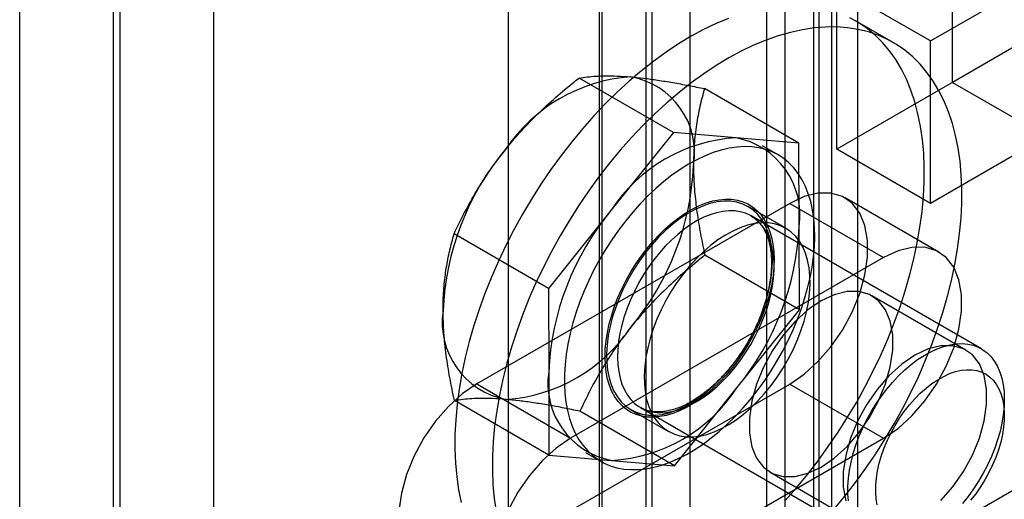
# Model space of a CAD drawing. Extents: x 0 to 420, y 0 to 297.
# Drawn here: x 377 to 379, y 180 to 181 of the extents above; entities that cross this region are included whole.
import ezdxf

# ---------------------------------------------------------------- set-up
doc = ezdxf.new("R2010")
doc.units = 0
doc.layers.get('0').update_dxf_attribs({"linetype": 'CONTINUOUS'})

msp = doc.modelspace()

# ---------------------------------------------------------------- linework, layer by layer
at = {"color": 7, "linetype": 'CONTINUOUS'}
for p, q in [((378.433391, 82.6913), (378.433391, 185.749832)), ((378.505076, 185.697437), (378.505076, 81.017587)), ((378.519305, 81.015526), (378.519305, 185.698061)), ((378.551243, 82.623266), (378.551243, 185.681798)), ((378.387225, 185.629403), (378.387225, 80.949553)), ((378.614902, 185.619247), (378.614902, 80.936711)), ((378.085251, 175.175386), (378.085251, 183.02325)), ((378.099481, 183.022532), (378.099481, 175.174667)), ((377.9674, 175.107352), (377.9674, 182.955216)), ((378.195077, 175.095853), (378.195077, 182.943717)), ((376.748124, 178.555643), (376.748124, 181.731079)), ((376.763838, 181.731079), (376.763838, 178.555643)), ((378.798734, 180.977945), (379.970295, 181.654273)), ((376.512422, 178.419575), (376.512422, 181.595011)), ((376.99954, 178.419575), (376.99954, 181.595011)), ((377.738074, 181.567724), (377.738074, 179.299555)), ((377.973776, 181.431656), (377.973776, 179.163487)), ((379.734593, 181.38207), (378.563032, 180.705742)), ((379.970295, 181.246002), (378.798734, 180.569674)), ((378.853731, 180.873559), (378.853731, 181.191103)), ((378.798734, 180.977945), (378.563032, 181.114013)), ((378.563032, 180.705742), (378.563032, 181.114013)), ((379.215141, 181.082197), (378.853731, 180.873559)), ((378.704679, 180.973797), (378.610398, 181.028225)), ((378.798734, 180.569674), (378.798734, 180.977945)), ((378.15339, 180.747613), (377.916295, 180.884485)), ((378.468204, 180.720918), (378.231108, 180.85779)), ((378.853731, 180.873559), (379.034436, 180.769241)), ((378.15339, 180.747613), (377.996529, 180.551751)), ((378.310797, 180.734265), (378.15339, 180.747613)), ((378.468204, 180.720918), (378.310797, 180.734265)), ((378.415969, 180.691428), (378.376685, 180.714106)), ((378.468749, 180.511709), (378.468204, 180.720918)), ((378.798734, 180.569674), (378.563032, 180.705742)), ((378.819761, 180.447303), (378.584058, 180.583371)), ((378.445181, 180.569619), (377.659506, 180.116059)), ((378.435256, 180.507093), (378.340975, 180.56152)), ((378.445181, 180.569619), (378.680883, 180.433551)), ((377.996529, 180.551751), (377.839668, 180.35589)), ((378.926219, 180.204422), (378.348356, 180.538015)), ((378.469295, 180.3025), (378.468749, 180.511709)), ((377.839668, 180.35589), (377.602572, 180.492762)), ((378.680883, 180.433551), (377.895209, 179.979991)), ((378.469295, 180.3025), (378.232199, 180.439373)), ((377.839668, 180.35589), (377.840213, 180.146681)), ((378.887218, 180.201277), (378.651515, 180.337346)), ((378.312433, 180.106639), (378.469295, 180.3025)), ((377.840213, 180.146681), (377.840758, 179.937472)), ((377.659506, 180.116059), (377.895209, 179.979991)), ((377.659506, 179.662425), (378.445181, 180.115985)), ((378.445181, 180.115985), (378.680883, 179.979917)), ((378.155572, 179.910778), (378.312433, 180.106639)), ((377.840758, 179.937472), (377.603663, 180.074345)), ((378.155572, 179.910778), (377.918476, 180.04765)), ((378.046555, 180.051514), (378.140836, 179.997087)), ((378.070601, 180.056877), (378.648464, 179.723283)), ((376.763838, 178.555643), (379.230855, 179.979821)), ((377.895209, 179.526357), (378.680883, 179.979917)), ((377.932277, 179.944285), (377.971561, 179.921607)), ((377.840758, 179.937472), (377.998165, 179.924125)), ((377.998165, 179.924125), (378.155572, 179.910778)), ((378.395981, 179.894698), (378.631683, 179.75863))]:
    msp.add_line(p, q, dxfattribs=at)
at = {"color": 7, "linetype": 'CONTINUOUS', "flags": 128}
for points in [[(378.291366, 181.033913), (378.260299, 181.021026), (378.229044, 181.006113), (378.197689, 180.989218), (378.166322, 180.970387), (378.135034, 180.949675), (378.103912, 180.927139), (378.073044, 180.902844), (378.042519, 180.876859), (378.012423, 180.849258), (377.98284, 180.820117), (377.953856, 180.789521), (377.925551, 180.757556), (377.898007, 180.724312), (377.871301, 180.689884), (377.845509, 180.654369), (377.820705, 180.617868), (377.796958, 180.580485)], [(378.433674, 179.823513), (378.461979, 179.855478), (378.489523, 179.888722), (378.516229, 179.92315), (378.54202, 179.958665), (378.566825, 179.995166), (378.590572, 180.032549), (378.613194, 180.070709), (378.634628, 180.109537), (378.654812, 180.148924), (378.673688, 180.188758), (378.691205, 180.228925), (378.707311, 180.269312), (378.721962, 180.309805), (378.735116, 180.350288), (378.746734, 180.390647), (378.756786, 180.430768), (378.765242, 180.470537), (378.772077, 180.50984), (378.777274, 180.548567), (378.780816, 180.586609), (378.782694, 180.623856), (378.782903, 180.660204), (378.781442, 180.695549), (378.778315, 180.729791), (378.773531, 180.762834), (378.767104, 180.794583), (378.759051, 180.824948), (378.749397, 180.853844), (378.738167, 180.881189), (378.725394, 180.906905), (378.711114, 180.930918), (378.695367, 180.953162), (378.678199, 180.973573), (378.659658, 180.992093), (378.639795, 181.00867), (378.618669, 181.023256), (378.596338, 181.035811)], [(378.556259, 179.801051), (378.583804, 179.834295), (378.610509, 179.868723), (378.636301, 179.904238), (378.661106, 179.940739), (378.684853, 179.978122), (378.707475, 180.016282), (378.728909, 180.05511), (378.749092, 180.094497), (378.767969, 180.13433), (378.785486, 180.174498), (378.801592, 180.214885), (378.816243, 180.255377), (378.829396, 180.295861), (378.841015, 180.33622), (378.851067, 180.376341), (378.859522, 180.416109), (378.866358, 180.455413), (378.871554, 180.49414), (378.875097, 180.532181), (378.876975, 180.569429), (378.877184, 180.605776), (378.875723, 180.641122), (378.872596, 180.675364), (378.867812, 180.708406), (378.861385, 180.740156), (378.853332, 180.770521), (378.843678, 180.799417), (378.832448, 180.826762), (378.819675, 180.852477), (378.805395, 180.876491), (378.789648, 180.898735), (378.77248, 180.919146), (378.753938, 180.937666), (378.734076, 180.954243), (378.71295, 180.968829), (378.690619, 180.981384), (378.667147, 180.991871), (378.6426, 181.000261), (378.617049, 181.006531), (378.590565, 181.010662), (378.563223, 181.012643), (378.535101, 181.012468), (378.506279, 181.010138), (378.476838, 181.005658), (378.446863, 180.999043), (378.416437, 180.990311), (378.385647, 180.979485), (378.35458, 180.966598), (378.323325, 180.951686), (378.29197, 180.934791), (378.260603, 180.91596), (378.229315, 180.895248), (378.198193, 180.872712), (378.167325, 180.848417), (378.1368, 180.822432), (378.106704, 180.79483), (378.077121, 180.76569), (378.048137, 180.735094), (378.019832, 180.703129), (377.992288, 180.669885), (377.965582, 180.635457), (377.93979, 180.599942), (377.914986, 180.563441), (377.891239, 180.526058)], [(378.350081, 180.711587), (378.331721, 180.712229), (378.312757, 180.711098), (378.293273, 180.708197), (378.273354, 180.703539), (378.253086, 180.697146), (378.23256, 180.689044), (378.211864, 180.67927), (378.191088, 180.667866), (378.170325, 180.654881), (378.149663, 180.640374), (378.129195, 180.624406), (378.109009, 180.607049), (378.089194, 180.588377), (378.069836, 180.568473), (378.051019, 180.547423), (378.032827, 180.52532), (378.015339, 180.50226), (377.998631, 180.478345), (377.982776, 180.453677), (377.967844, 180.428367), (377.9539, 180.402523), (377.941005, 180.37626), (377.929214, 180.349692), (377.918581, 180.322935), (377.909151, 180.296106), (377.900966, 180.269323), (377.89406, 180.242702), (377.888466, 180.216361), (377.884206, 180.190413), (377.8813, 180.164973), (377.87976, 180.140153), (377.879594, 180.116059), (377.880801, 180.092799), (377.883377, 180.070473), (377.88731, 180.049179), (377.892583, 180.029011), (377.899173, 180.010056), (377.907051, 179.992397), (377.916183, 179.976112), (377.926528, 179.961272), (377.938043, 179.947941), (377.950675, 179.936178), (377.96437, 179.926035), (377.979069, 179.917556), (377.994706, 179.910777), (378.011214, 179.905729), (378.02852, 179.902433), (378.046549, 179.900904), (378.065221, 179.901149), (378.084455, 179.903167), (378.104168, 179.906948), (378.124272, 179.912476), (378.14468, 179.919728), (378.165303, 179.928671), (378.18605, 179.939266), (378.206831, 179.951467), (378.227554, 179.96522), (378.24813, 179.980466), (378.268469, 179.997138), (378.28848, 180.015162), (378.308078, 180.03446), (378.327175, 180.054949), (378.345689, 180.076537), (378.363539, 180.099131), (378.380647, 180.122631), (378.396937, 180.146936), (378.412339, 180.171939), (378.426785, 180.19753), (378.440212, 180.223597), (378.452562, 180.250027), (378.46378, 180.276705), (378.473817, 180.303512), (378.482629, 180.330333), (378.490179, 180.357049), (378.496432, 180.383545), (378.501362, 180.409704), (378.504947, 180.435411), (378.507171, 180.460555), (378.508024, 180.485026), (378.507504, 180.508716), (378.505611, 180.531521), (378.502355, 180.553343), (378.49775, 180.574085), (378.491815, 180.593658), (378.484577, 180.611975), (378.476067, 180.628956), (378.466323, 180.644527), (378.455387, 180.65862), (378.443307, 180.671174), (378.430136, 180.682133), (378.415932, 180.691449), (378.400755, 180.699083), (378.384674, 180.704999), (378.367758, 180.709174), (378.350081, 180.711587)], [(378.445181, 180.115985), (378.481272, 180.140682), (378.516135, 180.172263), (378.548582, 180.20965), (378.577507, 180.251573), (378.601926, 180.296601), (378.621007, 180.343204), (378.634101, 180.389792), (378.640761, 180.43478), (378.640761, 180.476636), (378.634101, 180.513935), (378.621007, 180.545406), (378.601926, 180.569977), (378.577507, 180.586812), (378.548582, 180.595338), (378.516135, 180.595264), (378.481272, 180.586592), (378.445181, 180.569619)], [(377.796958, 180.580485), (377.774335, 180.542325), (377.752902, 180.503497), (377.732718, 180.46411), (377.713841, 180.424277), (377.696325, 180.384109), (377.680218, 180.343722), (377.665568, 180.30323), (377.652414, 180.262746), (377.640795, 180.222387), (377.630744, 180.182266), (377.622288, 180.142498), (377.615453, 180.103194), (377.610256, 180.064467), (377.606714, 180.026426), (377.604836, 179.989178), (377.604627, 179.952831), (377.606088, 179.917486), (377.609215, 179.883243), (377.613999, 179.850201), (377.620426, 179.818452)], [(378.299278, 180.579939), (378.313744, 180.577797), (378.327432, 180.573895), (378.340253, 180.56826), (378.352124, 180.560927), (378.362969, 180.551943), (378.372715, 180.541369), (378.381301, 180.529271), (378.388671, 180.515728), (378.394777, 180.500829), (378.399579, 180.484669), (378.403047, 180.467354), (378.405157, 180.448996), (378.405896, 180.429714), (378.405259, 180.409633), (378.403251, 180.388883), (378.399884, 180.367599), (378.395181, 180.345919), (378.389171, 180.323983), (378.381894, 180.301935), (378.373397, 180.279915), (378.363735, 180.258069), (378.35297, 180.236536), (378.341173, 180.215458), (378.32842, 180.194969), (378.314794, 180.175205), (378.300383, 180.156292), (378.28528, 180.138353), (378.269584, 180.121505), (378.253396, 180.105857), (378.236821, 180.09151), (378.219967, 180.078557), (378.202944, 180.067083), (378.18586, 180.057162), (378.168828, 180.048858), (378.151958, 180.042225), (378.135359, 180.037306), (378.119138, 180.034132), (378.103402, 180.032726), (378.088252, 180.033095), (378.073785, 180.035237), (378.060097, 180.039139), (378.047276, 180.044775), (378.035405, 180.052108), (378.024561, 180.061091), (378.014815, 180.071666), (378.006228, 180.083764), (377.998859, 180.097306), (377.992753, 180.112206), (377.987951, 180.128365), (377.984483, 180.14568), (377.982373, 180.164038), (377.981634, 180.18332), (377.98227, 180.203401), (377.984279, 180.224151), (377.987645, 180.245435), (377.992349, 180.267115), (377.998359, 180.289051), (378.005636, 180.3111), (378.014133, 180.333119), (378.023795, 180.354966), (378.03456, 180.376498), (378.046357, 180.397577), (378.05911, 180.418065), (378.072736, 180.437829), (378.087147, 180.456742), (378.10225, 180.474681), (378.117946, 180.491529), (378.134134, 180.507178), (378.150709, 180.521525), (378.167562, 180.534477), (378.184586, 180.545951), (378.201669, 180.555872), (378.218702, 180.564177), (378.235572, 180.57081), (378.252171, 180.575729), (378.268391, 180.578902), (378.284128, 180.580308), (378.299278, 180.579939)], [(378.05356, 180.403319), (378.040327, 180.380452), (378.028329, 180.356989), (378.017664, 180.333119), (378.008416, 180.309036), (378.000661, 180.284932), (377.994461, 180.261002), (377.989865, 180.237439), (377.986911, 180.214431), (377.985622, 180.192166), (377.986009, 180.17082), (377.988069, 180.150568), (377.991785, 180.131571), (377.997127, 180.113982), (378.004053, 180.097944), (378.012506, 180.083585), (378.022418, 180.071021), (378.03371, 180.060353), (378.046291, 180.051667), (378.060058, 180.045033), (378.074903, 180.040504), (378.090704, 180.038117), (378.107336, 180.037891), (378.124663, 180.039828), (378.142546, 180.043912), (378.160842, 180.05011), (378.179403, 180.058373), (378.19808, 180.068634), (378.216722, 180.08081), (378.235179, 180.094803), (378.253302, 180.110501), (378.270946, 180.127777), (378.287969, 180.146492), (378.304234, 180.166496), (378.319608, 180.187627), (378.33397, 180.209715), (378.347203, 180.232583), (378.3592, 180.256046), (378.369866, 180.279915), (378.379113, 180.303998), (378.386869, 180.328102), (378.393069, 180.352032), (378.397665, 180.375596), (378.400619, 180.398603), (378.401908, 180.420869), (378.401521, 180.442214), (378.399461, 180.462467), (378.395745, 180.481464), (378.390402, 180.499052), (378.383477, 180.51509), (378.375024, 180.529449), (378.365112, 180.542013), (378.35382, 180.552681), (378.341239, 180.561367), (378.327471, 180.568001), (378.312627, 180.57253), (378.296825, 180.574917), (378.280194, 180.575143), (378.262867, 180.573206), (378.244984, 180.569122), (378.226688, 180.562924), (378.208127, 180.554661), (378.18945, 180.544401), (378.170808, 180.532224), (378.152351, 180.518231), (378.134228, 180.502533), (378.116583, 180.485257), (378.099561, 180.466542), (378.083296, 180.446538), (378.067921, 180.425407), (378.05356, 180.403319)], [(378.307176, 180.550615), (378.292575, 180.550936), (378.277391, 180.549479), (378.26173, 180.546254), (378.245703, 180.541284), (378.229422, 180.534604), (378.213002, 180.52626), (378.196556, 180.516312), (378.180201, 180.504828), (378.164051, 180.491889), (378.148221, 180.477587), (378.132819, 180.462021), (378.117956, 180.4453), (378.103734, 180.427543), (378.090254, 180.408873), (378.077611, 180.389421), (378.065892, 180.369324), (378.05518, 180.348724), (378.045551, 180.327763), (378.037072, 180.30659), (378.029802, 180.285352), (378.023792, 180.2642), (378.019085, 180.243281), (378.015713, 180.222741), (378.0137, 180.202726), (378.013061, 180.183375), (378.013799, 180.164824), (378.01591, 180.147203), (378.019378, 180.130636), (378.02418, 180.11524), (378.030282, 180.101121), (378.037641, 180.088379), (378.046205, 180.077104), (378.055914, 180.067375), (378.0667, 180.059259), (378.078488, 180.052814), (378.091195, 180.048084), (378.104731, 180.045104), (378.119002, 180.043894), (378.133908, 180.044463), (378.149343, 180.046805), (378.165201, 180.050906), (378.181369, 180.056737), (378.197734, 180.064255), (378.214182, 180.073409), (378.230597, 180.084135), (378.246863, 180.096357), (378.262868, 180.10999), (378.278497, 180.124937), (378.293643, 180.141094), (378.308199, 180.158348), (378.322061, 180.176578), (378.335135, 180.195656), (378.347326, 180.215447), (378.358551, 180.235814), (378.368731, 180.256613), (378.377793, 180.277698), (378.385675, 180.298922), (378.39232, 180.320136), (378.397683, 180.34119), (378.401727, 180.361938), (378.404421, 180.382233), (378.405748, 180.401933), (378.405699, 180.420901), (378.404273, 180.439003), (378.401481, 180.456111), (378.397342, 180.472107), (378.391886, 180.486878), (378.38515, 180.50032), (378.377181, 180.512339), (378.368037, 180.52285), (378.35778, 180.531781), (378.346483, 180.539068), (378.334225, 180.54466), (378.321092, 180.548518), (378.307176, 180.550615)], [(377.891239, 180.526058), (377.868616, 180.487898), (377.847183, 180.44907), (377.826999, 180.409683), (377.808122, 180.369849), (377.790606, 180.329682), (377.774499, 180.289295), (377.759849, 180.248802), (377.746695, 180.208319), (377.735076, 180.16796), (377.725025, 180.127839), (377.716569, 180.088071), (377.709733, 180.048767), (377.704537, 180.01004), (377.700995, 179.971998), (377.699116, 179.934751), (377.698908, 179.898403), (377.700369, 179.863058), (377.703496, 179.828816), (377.708279, 179.795773)], [(378.147841, 180.348892), (378.134608, 180.326024), (378.12261, 180.302561), (378.111945, 180.278692), (378.102697, 180.254609), (378.094942, 180.230505), (378.088742, 180.206575), (378.084146, 180.183012), (378.081192, 180.160004), (378.079903, 180.137738), (378.08029, 180.116393), (378.08235, 180.096141), (378.086066, 180.077143), (378.091408, 180.059555), (378.098334, 180.043517), (378.106787, 180.029158), (378.116699, 180.016594), (378.127991, 180.005926), (378.140571, 179.99724), (378.154339, 179.990606), (378.169184, 179.986077), (378.184985, 179.98369), (378.201617, 179.983464), (378.218944, 179.985401), (378.236827, 179.989485), (378.255123, 179.995683), (378.273684, 180.003946), (378.292361, 180.014207), (378.311002, 180.026383), (378.32946, 180.040376), (378.347583, 180.056074), (378.365227, 180.07335), (378.38225, 180.092065), (378.398514, 180.112069), (378.413889, 180.1332), (378.428251, 180.155288), (378.441484, 180.178156), (378.453481, 180.201618), (378.464147, 180.225488), (378.473394, 180.249571), (378.48115, 180.273675), (378.48735, 180.297605), (378.491946, 180.321168), (378.4949, 180.344176), (378.496189, 180.366442), (378.495802, 180.387787), (378.493742, 180.408039), (378.490026, 180.427036), (378.484683, 180.444625), (378.477758, 180.460663), (378.469305, 180.475022), (378.459393, 180.487586), (378.448101, 180.498254), (378.43552, 180.50694), (378.421752, 180.513574), (378.406908, 180.518103), (378.391106, 180.52049), (378.374475, 180.520716), (378.357148, 180.518779), (378.339264, 180.514695), (378.320969, 180.508497), (378.302408, 180.500234), (378.283731, 180.489973), (378.265089, 180.477797), (378.246632, 180.463804), (378.228509, 180.448106), (378.210864, 180.43083), (378.193842, 180.412115), (378.177577, 180.392111), (378.162202, 180.37098), (378.147841, 180.348892)], [(378.680883, 179.979917), (378.716975, 180.004614), (378.751837, 180.036195), (378.784284, 180.073582), (378.813209, 180.115505), (378.837628, 180.160533), (378.85671, 180.207136), (378.869803, 180.253724), (378.876464, 180.298712), (378.876464, 180.340568), (378.869803, 180.377867), (378.85671, 180.409337), (378.837628, 180.433909), (378.813209, 180.450744), (378.784284, 180.45927), (378.751837, 180.459196), (378.716975, 180.450524), (378.680883, 180.433551)], [(378.523748, 180.324693), (378.490544, 180.301972), (378.45847, 180.272918), (378.428619, 180.238521), (378.402008, 180.199953), (378.379542, 180.158526), (378.361988, 180.115652), (378.349941, 180.072791), (378.343814, 180.031402), (378.343814, 179.992894), (378.349941, 179.95858), (378.361988, 179.929627), (378.379542, 179.907021), (378.402008, 179.891533), (378.428619, 179.883689), (378.45847, 179.883757), (378.490544, 179.891735), (378.523748, 179.90735), (378.556953, 179.930072), (378.589026, 179.959126), (378.618877, 179.993523), (378.645488, 180.032091), (378.667954, 180.073517), (378.685509, 180.116391), (378.697555, 180.159253), (378.703682, 180.200642), (378.703682, 180.23915), (378.697555, 180.273464), (378.685509, 180.302417), (378.667954, 180.325023), (378.645488, 180.340511), (378.618877, 180.348355), (378.589026, 180.348287), (378.556953, 180.340309), (378.523748, 180.324693)], [(378.592547, 179.822296), (378.591121, 179.840398), (378.591072, 179.859365), (378.592399, 179.879066), (378.595094, 179.899361), (378.599137, 179.920108), (378.6045, 179.941163), (378.611146, 179.962376), (378.619027, 179.9836), (378.62809, 180.004686), (378.638269, 180.025485), (378.649494, 180.045851), (378.661686, 180.065643), (378.674759, 180.08472), (378.688622, 180.10295), (378.703177, 180.120204), (378.718323, 180.136361), (378.733953, 180.151309), (378.749957, 180.164941), (378.766223, 180.177163), (378.782638, 180.187889), (378.799086, 180.197043), (378.815451, 180.204562), (378.831619, 180.210392), (378.847477, 180.214493), (378.862912, 180.216836), (378.877818, 180.217404), (378.892089, 180.216194), (378.905625, 180.213214), (378.918332, 180.208485), (378.93012, 180.20204), (378.940906, 180.193924), (378.950616, 180.184194), (378.959179, 180.172919), (378.966538, 180.160177), (378.97264, 180.146059), (378.977442, 180.130662), (378.98091, 180.114095), (378.983021, 180.096475), (378.983759, 180.077924), (378.98312, 180.058573), (378.981107, 180.038557), (378.977735, 180.018018), (378.973028, 179.997099), (378.967018, 179.975946), (378.959748, 179.954709), (378.951269, 179.933535), (378.94164, 179.912575), (378.930928, 179.891974), (378.91921, 179.871877), (378.906566, 179.852426), (378.893086, 179.833756), (378.878864, 179.815998)], [(378.824729, 179.823058), (378.854579, 179.857455), (378.881191, 179.896023), (378.903656, 179.937449), (378.921211, 179.980323), (378.933257, 180.023185), (378.939385, 180.064574), (378.939385, 180.103081), (378.933257, 180.137396), (378.921211, 180.166349), (378.903656, 180.188955), (378.881191, 180.204443), (378.854579, 180.212287), (378.824729, 180.212219), (378.792655, 180.204241), (378.75945, 180.188625)], [(378.75945, 180.188625), (378.726246, 180.165904), (378.694172, 180.13685), (378.664321, 180.102453), (378.63771, 180.063885), (378.615245, 180.022458), (378.59769, 179.979584), (378.585644, 179.936723), (378.579516, 179.895334), (378.579516, 179.856826), (378.585644, 179.822512)], [(378.664691, 179.812247), (378.662132, 179.827736), (378.66094, 179.844214), (378.661125, 179.861541), (378.662685, 179.879568), (378.665607, 179.898142), (378.669866, 179.917105), (378.675425, 179.936294), (378.682237, 179.955546), (378.690245, 179.974697), (378.699379, 179.993583), (378.709561, 180.012043), (378.720706, 180.02992), (378.732717, 180.047061), (378.745493, 180.06332), (378.758924, 180.078558), (378.772896, 180.092646), (378.78729, 180.105462), (378.801982, 180.116898), (378.816847, 180.126856), (378.831759, 180.135251), (378.846591, 180.142011), (378.861215, 180.14708), (378.875507, 180.150413), (378.889345, 180.151982), (378.902612, 180.151774), (378.915193, 180.14979), (378.926982, 180.146048), (378.937877, 180.140579), (378.947787, 180.13343), (378.956626, 180.124663), (378.964319, 180.114351), (378.9708, 180.102583), (378.976015, 180.089459), (378.979918, 180.075091), (378.982476, 180.059602), (378.983668, 180.043124), (378.983483, 180.025797), (378.981923, 180.00777), (378.979002, 179.989196), (378.974743, 179.970233), (378.969184, 179.951044), (378.962371, 179.931792), (378.954364, 179.912641), (378.94523, 179.893755), (378.935047, 179.875295), (378.923903, 179.857418), (378.911891, 179.840277), (378.899115, 179.824018)], [(377.659506, 180.116059), (377.623415, 180.091361), (377.588552, 180.059781), (377.556105, 180.022393), (377.52718, 179.980471), (377.502761, 179.935442), (377.48368, 179.88884), (377.470586, 179.842252), (377.463926, 179.797264), (377.463926, 179.755408), (377.470586, 179.718109), (377.48368, 179.686638), (377.502761, 179.662067), (377.52718, 179.645232), (377.556105, 179.636706), (377.588552, 179.63678), (377.623415, 179.645452), (377.659506, 179.662425)], [(377.895209, 179.979991), (377.859117, 179.955293), (377.824254, 179.923713), (377.791808, 179.886325), (377.762882, 179.844403), (377.738463, 179.799374), (377.719382, 179.752772), (377.706288, 179.706184), (377.699628, 179.661196), (377.699628, 179.61934), (377.706288, 179.582041), (377.719382, 179.55057), (377.738463, 179.525999), (377.762882, 179.509164), (377.791808, 179.500638), (377.824254, 179.500712), (377.859117, 179.509384), (377.895209, 179.526357)]]:
    msp.add_lwpolyline(points, dxfattribs=at)
at = {"color": 7, "linetype": 'CONTINUOUS'}
for centre, radius, start, end in [((378.075189, 180.474624), 0.413775, 94.096271, 146.19622), ((378.012911, 180.69679), 0.193341, 350.471892, 80.256174), ((378.33319, 180.333883), 0.401008, 93.201137, 147.091354), ((378.273752, 180.540645), 0.197133, 351.559556, 79.16851), ((378.250743, 180.271704), 0.676278, 140.17439, 177.622515), ((377.527889, 180.69284), 0.676278, 320.17439, 357.622515), ((378.523939, 180.115528), 0.684435, 140.405705, 177.3912), ((377.785023, 180.542862), 0.684435, 320.405705, 357.3912), ((377.770045, 180.270822), 0.197133, 171.559556, 259.16851), ((377.703443, 180.489919), 0.413775, 274.096271, 326.19622), ((378.035211, 180.117746), 0.197133, 171.559556, 259.16851), ((377.975772, 180.324507), 0.401008, 273.201137, 327.091354)]:
    msp.add_arc(centre, radius, start, end, dxfattribs=at)
for points, knots in [([(377.731364, 180.704828), (377.735112, 180.70945), (377.75116, 180.729239), (377.781417, 180.763176), (377.823798, 180.805482), (377.868799, 180.846075), (377.900445, 180.871667), (377.916295, 180.884485)], [0, 0, 0, 0, 0.070013, 0.29978024, 0.5308093, 0.76501452, 1, 1, 1, 1]), ([(377.916295, 180.884485), (377.923064, 180.885474), (377.936615, 180.887453), (377.959307, 180.889304), (377.984181, 180.890103), (378.012505, 180.889735), (378.034163, 180.88817), (378.045632, 180.887342)], [0, 0, 0, 0, 0.19365064, 0.38766868, 0.58312873, 0.77924547, 1, 1, 1, 1]), ([(378.045632, 180.887342), (378.056463, 180.886306), (378.078172, 180.884229), (378.113831, 180.87933), (378.151554, 180.873207), (378.190725, 180.866023), (378.217777, 180.860508), (378.231108, 180.85779)], [0, 0, 0, 0, 0.1988198, 0.39850338, 0.60050577, 0.80313681, 1, 1, 1, 1]), ([(378.231108, 180.85779), (378.22714, 180.843219), (378.21919, 180.814029), (378.210505, 180.767199), (378.204598, 180.717779), (378.203923, 180.682488), (378.203584, 180.664786)], [0, 0, 0, 0, 0.24726861, 0.49536257, 0.74687401, 1, 1, 1, 1]), ([(377.602572, 180.492762), (377.611221, 180.510888), (377.628549, 180.547201), (377.658659, 180.600902), (377.692284, 180.653926), (377.71831, 180.687824), (377.731364, 180.704828)], [0, 0, 0, 0, 0.24726861, 0.49536257, 0.74687401, 1, 1, 1, 1]), ([(378.203584, 180.664786), (378.203629, 180.659811), (378.20382, 180.63851), (378.206023, 180.599748), (378.211962, 180.54762), (378.22063, 180.494063), (378.228339, 180.457623), (378.232199, 180.439373)], [0, 0, 0, 0, 0.070013, 0.29978024, 0.5308093, 0.76501452, 1, 1, 1, 1]), ([(378.348483, 180.537942), (378.349411, 180.537387), (378.353667, 180.534845), (378.360767, 180.529504), (378.369238, 180.521037), (378.376727, 180.511152), (378.383187, 180.499981), (378.388599, 180.487606), (378.392954, 180.474089), (378.396235, 180.459489), (378.398417, 180.443871), (378.399476, 180.427315), (378.39939, 180.409915), (378.398144, 180.391778), (378.395731, 180.373015), (378.392154, 180.353748), (378.387425, 180.334099), (378.381564, 180.314199), (378.374602, 180.294179), (378.366579, 180.27417), (378.357542, 180.254304), (378.347546, 180.234712), (378.336656, 180.215522), (378.324942, 180.196861), (378.312481, 180.178849), (378.299357, 180.161605), (378.28566, 180.145238), (378.271482, 180.129852), (378.256922, 180.115545), (378.242083, 180.102403), (378.227071, 180.090505), (378.211994, 180.07992), (378.19696, 180.070702), (378.182078, 180.062894), (378.167455, 180.056527), (378.153192, 180.051615), (378.139384, 180.048161), (378.126108, 180.046152), (378.113423, 180.045573), (378.101357, 180.046399), (378.089935, 180.048662), (378.079505, 180.052134), (378.073243, 180.05548), (378.070263, 180.057073)], [0, 0, 0, 0, 0.00754066, 0.03458054, 0.06144777, 0.08776166, 0.11345799, 0.13865037, 0.16349452, 0.18812484, 0.21263998, 0.23710646, 0.2615636, 0.2860321, 0.31052845, 0.33506025, 0.35962934, 0.384234, 0.4088703, 0.43353308, 0.45821644, 0.48291414, 0.50761971, 0.53232661, 0.55702642, 0.58171214, 0.60637715, 0.63101493, 0.65561921, 0.6801843, 0.70470556, 0.72918026, 0.7536089, 0.77799714, 0.80235872, 0.82671503, 0.85109768, 0.87556548, 0.9002054, 0.92513652, 0.95050352, 0.97644344, 1, 1, 1, 1]), ([(377.575048, 180.299758), (377.575067, 180.304696), (377.575147, 180.325839), (377.577154, 180.362171), (377.582839, 180.407589), (377.591254, 180.451285), (377.598795, 180.478921), (377.602572, 180.492762)], [0, 0, 0, 0, 0.070013, 0.29978024, 0.5308093, 0.76501452, 1, 1, 1, 1]), ([(378.232199, 180.439373), (378.215525, 180.425879), (378.182121, 180.398847), (378.13437, 180.35533), (378.088655, 180.309286), (378.061093, 180.276274), (378.047268, 180.259716)], [0, 0, 0, 0, 0.24726861, 0.49536257, 0.74687401, 1, 1, 1, 1]), ([(377.603663, 180.074345), (377.599606, 180.093548), (377.59148, 180.13202), (377.582524, 180.189033), (377.576341, 180.245432), (377.57548, 180.281611), (377.575048, 180.299758)], [0, 0, 0, 0, 0.24726861, 0.49536257, 0.74687401, 1, 1, 1, 1]), ([(378.047268, 180.259716), (378.043584, 180.255057), (378.027808, 180.23511), (378.00176, 180.198744), (377.971003, 180.149728), (377.943085, 180.099272), (377.926688, 180.064877), (377.918476, 180.04765)], [0, 0, 0, 0, 0.070013, 0.29978024, 0.5308093, 0.76501452, 1, 1, 1, 1]), ([(377.733, 180.077202), (377.721531, 180.07803), (377.700016, 180.079585), (377.671867, 180.079961), (377.647059, 180.079187), (377.624224, 180.077344), (377.610521, 180.075345), (377.603663, 180.074345)], [0, 0, 0, 0, 0.22075441, 0.41409847, 0.60812401, 0.80385024, 1, 1, 1, 1]), ([(377.918476, 180.04765), (377.905145, 180.050368), (377.878329, 180.055835), (377.839526, 180.062957), (377.801999, 180.069069), (377.766077, 180.074031), (377.744041, 180.076143), (377.733, 180.077202)], [0, 0, 0, 0, 0.19686334, 0.39599479, 0.59567307, 0.79740203, 1, 1, 1, 1])]:
    msp.add_open_spline(points, degree=3, knots=knots, dxfattribs=at)

doc.saveas('drawing.dxf')
